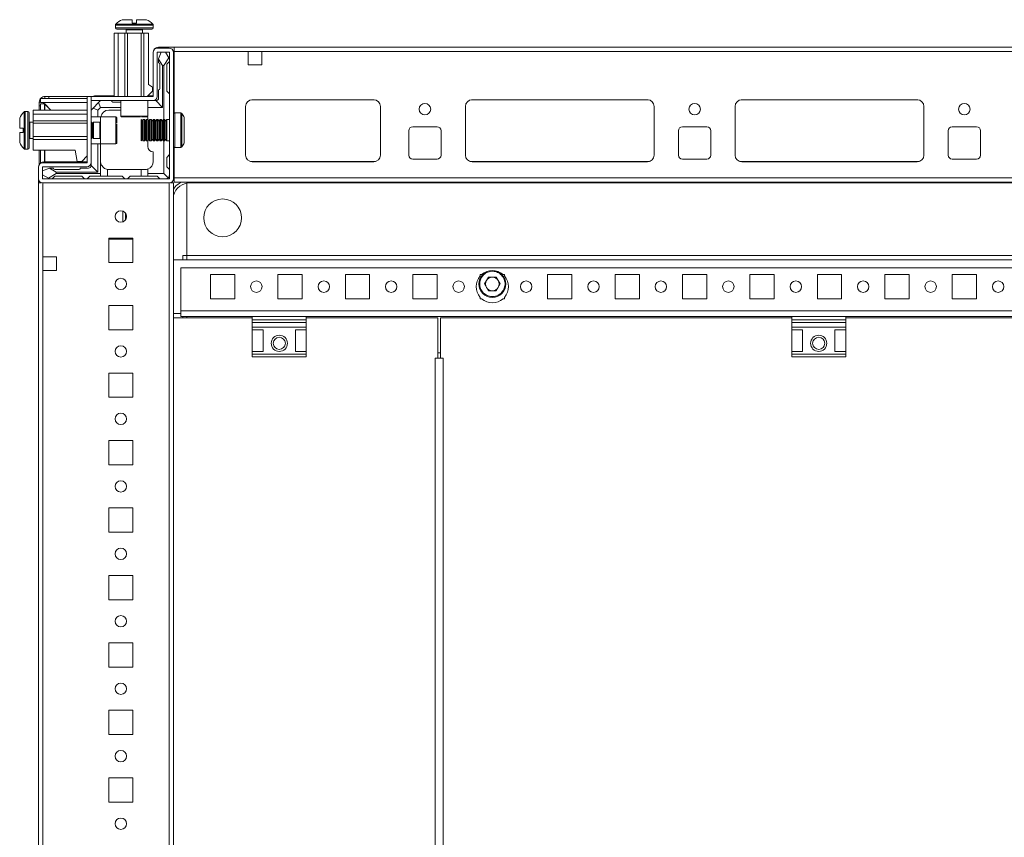
# Model space of a CAD drawing. Units: millimetres. Extents: x -129 to 11452, y 13 to 11639.
# Drawn here: x 387 to 752, y 1909 to 2212 of the extents above; entities that cross this region are included whole.
import ezdxf

# ---------------------------------------------------------------- set-up
doc = ezdxf.new("R2010")
doc.units = ezdxf.units.MM

msp = doc.modelspace()

# ---------------------------------------------------------------- linework, layer by layer
at = {"color": 7, "linetype": 'Continuous', "lineweight": 15}
for p, q in [((428.358, 2211.131), (428.358, 2212.431)), ((429.958, 2212.431), (429.958, 2211.131)), ((422.158, 2210.46), (422.158, 2209.431)), ((426.158, 2208.681), (426.158, 2207.431)), ((428.358, 2211.131), (428.448, 2211.131)), ((429.868, 2211.131), (429.958, 2211.131)), ((432.158, 2207.431), (432.158, 2208.681)), ((436.158, 2209.431), (436.158, 2210.46)), ((421.658, 2183.931), (421.658, 2207.431)), ((421.658, 2207.431), (423.158, 2207.431)), ((423.158, 2207.431), (423.158, 2183.931)), ((423.158, 2207.431), (425.658, 2207.431)), ((425.658, 2207.431), (425.658, 2183.931)), ((425.658, 2207.431), (426.658, 2207.431)), ((426.658, 2207.431), (426.658, 2183.931)), ((426.658, 2207.431), (431.658, 2207.431)), ((431.658, 2207.431), (431.658, 2183.931)), ((431.658, 2207.431), (432.658, 2207.431)), ((432.658, 2207.431), (432.658, 2183.931)), ((434.458, 2207.431), (432.658, 2207.431)), ((434.458, 2207.431), (434.458, 2188.431)), ((442.058, 2201.931), (437.758, 2201.931)), ((443.908, 2202.259), (438.158, 2202.259)), ((1129.908, 2202.259), (443.908, 2202.259)), ((443.908, 2177.842), (443.908, 2202.259)), ((436.158, 2200.331), (436.158, 2184.031)), ((437.658, 2200.331), (437.658, 2184.031)), ((442.058, 2200.431), (437.758, 2200.431)), ((439.158, 2200.431), (438.158, 2197.931)), ((438.158, 2197.931), (438.158, 2197.856)), ((438.158, 2197.856), (439.658, 2195.431)), ((438.158, 2197.856), (438.158, 2196.431)), ((440.158, 2195.431), (441.935, 2198.303)), ((441.935, 2198.303), (440.658, 2200.431)), ((442.158, 2197.931), (441.935, 2198.303)), ((442.158, 2153.531), (442.158, 2200.331)), ((443.658, 2153.531), (443.658, 2200.331)), ((443.908, 2200.659), (471.408, 2200.659)), ((443.908, 2200.659), (443.908, 2177.842)), ((471.408, 2200.659), (471.408, 2195.659)), ((476.408, 2200.659), (471.408, 2200.659)), ((476.408, 2195.659), (476.408, 2200.659)), ((476.408, 2200.659), (1097.408, 2200.659)), ((438.658, 2186.931), (438.658, 2195.931)), ((439.658, 2195.431), (439.658, 2179.931)), ((439.658, 2195.431), (440.158, 2195.431)), ((440.158, 2175.509), (440.158, 2195.431)), ((442.158, 2196.931), (441.158, 2195.931)), ((441.158, 2195.931), (441.158, 2185.931)), ((471.408, 2195.659), (476.408, 2195.659)), ((435.958, 2187.431), (434.458, 2188.431)), ((435.958, 2187.431), (435.958, 2185.931)), ((394.408, 2183.259), (394.408, 2181.759)), ((411.658, 2183.259), (394.408, 2183.259)), ((396.008, 2183.259), (396.008, 2184.009)), ((396.008, 2184.009), (397.426, 2184.009)), ((397.426, 2184.009), (413.859, 2184.009)), ((397.426, 2184.009), (397.426, 2183.259)), ((411.658, 2159.531), (411.658, 2183.931)), ((413.158, 2183.931), (411.658, 2183.931)), ((413.158, 2183.931), (413.158, 2159.531)), ((413.168, 2183.931), (413.168, 2182.431)), ((413.168, 2183.931), (436.058, 2183.931)), ((421.658, 2184.259), (415.158, 2184.259)), ((433.958, 2183.931), (435.958, 2185.931)), ((436.158, 2184.259), (434.285, 2184.259)), ((438.158, 2183.431), (438.158, 2186.431)), ((441.158, 2185.931), (442.158, 2184.931)), ((394.408, 2181.909), (393.908, 2181.909)), ((393.908, 2180.491), (393.908, 2178.931)), ((394.408, 2180.491), (393.908, 2180.491)), ((411.658, 2181.759), (394.408, 2181.759)), ((394.408, 2178.931), (394.408, 2181.259)), ((394.408, 2181.259), (395.908, 2181.259)), ((394.842, 2181.755), (395.418, 2181.749)), ((395.418, 2181.749), (398.235, 2178.931)), ((395.908, 2181.259), (395.908, 2178.931)), ((398.235, 2178.931), (395.918, 2181.249)), ((413.158, 2178.931), (413.89, 2179.664)), ((436.058, 2182.431), (413.168, 2182.431)), ((415.926, 2181.699), (413.89, 2179.664)), ((413.89, 2179.664), (415.658, 2178.931)), ((416.658, 2179.931), (415.658, 2178.931)), ((415.926, 2181.699), (416.658, 2182.431)), ((416.658, 2179.931), (415.926, 2181.699)), ((424.158, 2179.931), (416.658, 2179.931)), ((421.158, 2181.931), (424.158, 2181.931)), ((424.158, 2182.431), (424.158, 2176.731)), ((434.158, 2176.731), (434.158, 2182.431)), ((439.658, 2179.931), (434.158, 2179.931)), ((436.058, 2182.431), (437.158, 2182.431)), ((437.158, 2182.431), (439.658, 2179.931)), ((470.408, 2180.259), (470.408, 2162.259)), ((472.684, 2182.749), (518.131, 2182.749)), ((517.908, 2182.759), (472.908, 2182.759)), ((520.408, 2162.259), (520.408, 2180.259)), ((551.908, 2162.259), (551.908, 2180.259)), ((554.184, 2182.749), (619.631, 2182.749)), ((554.408, 2182.759), (619.408, 2182.759)), ((621.908, 2180.259), (621.908, 2162.259)), ((651.908, 2162.259), (651.908, 2180.259)), ((654.184, 2182.749), (719.631, 2182.749)), ((654.408, 2182.759), (719.408, 2182.759)), ((721.908, 2180.259), (721.908, 2162.259)), ((389.658, 2178.431), (388.63, 2178.431)), ((411.658, 2178.931), (391.658, 2178.931)), ((391.658, 2177.431), (391.658, 2178.931)), ((411.658, 2177.431), (391.658, 2177.431)), ((391.658, 2174.931), (391.658, 2177.431)), ((416.658, 2176.431), (413.158, 2176.431)), ((415.658, 2178.931), (415.658, 2176.431)), ((422.358, 2176.431), (416.658, 2176.431)), ((416.658, 2176.431), (416.658, 2166.431)), ((419.658, 2178.931), (424.158, 2178.931)), ((434.158, 2175.509), (434.158, 2175.931)), ((446.397, 2177.909), (444.158, 2177.909)), ((386.658, 2172.231), (387.958, 2172.231)), ((387.958, 2172.141), (387.958, 2172.231)), ((391.658, 2174.431), (390.408, 2174.431)), ((411.658, 2174.931), (391.658, 2174.931)), ((391.658, 2174.131), (391.658, 2174.931)), ((411.658, 2174.131), (391.658, 2174.131)), ((391.658, 2169.131), (391.658, 2174.131)), ((413.27, 2174.431), (413.158, 2174.431)), ((413.658, 2173.877), (413.27, 2174.431)), ((413.27, 2174.431), (413.27, 2168.431)), ((414.046, 2174.431), (413.658, 2173.877)), ((413.658, 2173.877), (413.658, 2169.314)), ((416.408, 2174.431), (414.046, 2174.431)), ((414.046, 2174.431), (414.046, 2168.431)), ((432.062, 2174.809), (431.658, 2175.509)), ((431.658, 2171.509), (431.658, 2175.509)), ((432.466, 2175.509), (432.062, 2174.809)), ((432.062, 2171.509), (432.062, 2174.809)), ((432.908, 2175.509), (432.466, 2175.509)), ((432.466, 2167.509), (432.466, 2175.509)), ((433.312, 2174.809), (432.908, 2175.509)), ((432.908, 2171.509), (432.908, 2175.509)), ((433.716, 2175.509), (433.312, 2174.809)), ((433.312, 2171.509), (433.312, 2174.809)), ((434.158, 2175.509), (433.716, 2175.509)), ((433.716, 2167.509), (433.716, 2175.509)), ((434.562, 2174.809), (434.158, 2175.509)), ((434.158, 2171.509), (434.158, 2175.509)), ((434.966, 2175.509), (434.562, 2174.809)), ((434.562, 2171.509), (434.562, 2174.809)), ((435.408, 2175.509), (434.966, 2175.509)), ((434.966, 2167.509), (434.966, 2175.509)), ((435.812, 2174.809), (435.408, 2175.509)), ((435.408, 2171.509), (435.408, 2175.509)), ((436.216, 2175.509), (435.812, 2174.809)), ((435.812, 2171.509), (435.812, 2174.809)), ((436.658, 2175.509), (436.216, 2175.509)), ((436.216, 2167.509), (436.216, 2175.509)), ((437.062, 2174.809), (436.658, 2175.509)), ((436.658, 2171.509), (436.658, 2175.509)), ((437.466, 2175.509), (437.062, 2174.809)), ((437.062, 2171.509), (437.062, 2174.809)), ((437.908, 2175.509), (437.466, 2175.509)), ((437.466, 2167.509), (437.466, 2175.509)), ((438.312, 2174.809), (437.908, 2175.509)), ((437.908, 2171.509), (437.908, 2175.509)), ((438.716, 2175.509), (438.312, 2174.809)), ((438.312, 2171.509), (438.312, 2174.809)), ((439.158, 2175.509), (438.716, 2175.509)), ((438.716, 2167.509), (438.716, 2175.509)), ((439.562, 2174.809), (439.158, 2175.509)), ((439.158, 2171.509), (439.158, 2175.509)), ((439.966, 2175.509), (439.562, 2174.809)), ((439.562, 2171.509), (439.562, 2174.809)), ((440.408, 2175.509), (439.966, 2175.509)), ((439.966, 2167.509), (439.966, 2175.509)), ((440.812, 2174.809), (440.408, 2175.509)), ((440.408, 2171.509), (440.408, 2175.509)), ((441.216, 2175.509), (440.812, 2174.809)), ((440.812, 2171.509), (440.812, 2174.809)), ((442.158, 2175.509), (441.216, 2175.509)), ((441.216, 2167.509), (441.216, 2175.509)), ((532.408, 2172.759), (541.408, 2172.759)), ((632.408, 2172.759), (641.408, 2172.759)), ((732.408, 2172.759), (741.408, 2172.759)), ((387.958, 2170.631), (386.658, 2170.631)), ((387.958, 2170.631), (387.958, 2170.721)), ((411.658, 2169.131), (391.658, 2169.131)), ((391.658, 2168.031), (391.658, 2169.131)), ((413.27, 2168.431), (413.658, 2168.986)), ((413.658, 2169.314), (413.658, 2168.986)), ((413.658, 2168.986), (414.046, 2168.431)), ((431.658, 2167.509), (431.658, 2171.509)), ((432.062, 2168.209), (432.062, 2171.509)), ((432.908, 2167.509), (432.908, 2171.509)), ((433.312, 2168.209), (433.312, 2171.509)), ((434.158, 2167.509), (434.158, 2171.509)), ((434.562, 2168.209), (434.562, 2171.509)), ((435.408, 2167.509), (435.408, 2171.509)), ((435.812, 2168.209), (435.812, 2171.509)), ((436.658, 2167.509), (436.658, 2171.509)), ((437.062, 2168.209), (437.062, 2171.509)), ((437.908, 2167.509), (437.908, 2171.509)), ((438.312, 2168.209), (438.312, 2171.509)), ((439.158, 2167.509), (439.158, 2171.509)), ((439.562, 2168.209), (439.562, 2171.509)), ((440.408, 2167.509), (440.408, 2171.509)), ((440.812, 2168.209), (440.812, 2171.509)), ((530.908, 2162.259), (530.908, 2171.259)), ((542.908, 2171.259), (542.908, 2162.259)), ((630.908, 2162.259), (630.908, 2171.259)), ((642.908, 2171.259), (642.908, 2162.259)), ((730.908, 2162.259), (730.908, 2171.259)), ((742.908, 2171.259), (742.908, 2162.259)), ((390.408, 2168.431), (391.658, 2168.431)), ((391.658, 2164.031), (391.658, 2168.031)), ((391.658, 2168.031), (411.658, 2168.031)), ((413.158, 2168.431), (413.27, 2168.431)), ((413.158, 2166.431), (416.658, 2166.431)), ((414.046, 2168.431), (416.408, 2168.431)), ((415.658, 2166.431), (415.658, 2155.931)), ((416.658, 2166.431), (422.358, 2166.431)), ((416.658, 2166.431), (416.658, 2155.431)), ((431.658, 2167.509), (432.062, 2168.209)), ((432.062, 2168.209), (432.466, 2167.509)), ((432.466, 2167.509), (432.908, 2167.509)), ((432.908, 2167.509), (433.312, 2168.209)), ((433.312, 2168.209), (433.716, 2167.509)), ((433.716, 2167.509), (434.158, 2167.509)), ((434.158, 2167.509), (434.562, 2168.209)), ((434.158, 2167.509), (434.158, 2165.431)), ((434.562, 2168.209), (434.966, 2167.509)), ((434.966, 2167.509), (435.408, 2167.509)), ((435.408, 2167.509), (435.812, 2168.209)), ((435.812, 2168.209), (436.216, 2167.509)), ((436.216, 2167.509), (436.658, 2167.509)), ((436.658, 2167.509), (437.062, 2168.209)), ((437.062, 2168.209), (437.466, 2167.509)), ((437.466, 2167.509), (437.908, 2167.509)), ((437.908, 2167.509), (438.312, 2168.209)), ((438.312, 2168.209), (438.716, 2167.509)), ((438.716, 2167.509), (439.158, 2167.509)), ((439.158, 2167.509), (439.562, 2168.209)), ((439.562, 2168.209), (439.966, 2167.509)), ((439.966, 2167.509), (440.408, 2167.509)), ((440.158, 2155.431), (440.158, 2167.509)), ((440.408, 2167.509), (440.812, 2168.209)), ((440.812, 2168.209), (441.216, 2167.509)), ((441.216, 2167.509), (442.158, 2167.509)), ((443.908, 2154.509), (443.908, 2165.176)), ((443.908, 2165.176), (443.908, 2153.859)), ((444.158, 2165.109), (446.397, 2165.109)), ((388.63, 2164.431), (389.658, 2164.431)), ((407.258, 2164.031), (391.658, 2164.031)), ((393.908, 2164.031), (393.908, 2158.727)), ((394.408, 2159.32), (394.408, 2164.031)), ((395.908, 2164.031), (395.908, 2159.759)), ((407.958, 2159.931), (407.258, 2164.031)), ((411.658, 2161.931), (409.658, 2159.931)), ((436.158, 2159.931), (436.158, 2163.431)), ((442.158, 2162.431), (441.158, 2161.431)), ((441.158, 2161.431), (441.158, 2157.931)), ((393.658, 2157.831), (393.658, 2153.531)), ((395.158, 2157.831), (395.158, 2153.531)), ((411.558, 2159.431), (395.258, 2159.431)), ((411.558, 2157.931), (395.258, 2157.931)), ((411.658, 2159.759), (395.658, 2159.759)), ((409.658, 2159.931), (407.958, 2159.931)), ((413.158, 2159.531), (413.158, 2158.431)), ((413.158, 2158.431), (415.658, 2155.931)), ((441.158, 2157.931), (442.158, 2156.931)), ((472.908, 2159.759), (517.908, 2159.759)), ((541.408, 2160.759), (532.408, 2160.759)), ((619.408, 2159.759), (554.408, 2159.759)), ((641.408, 2160.759), (632.408, 2160.759)), ((719.408, 2159.759), (654.408, 2159.759)), ((741.408, 2160.759), (732.408, 2160.759)), ((397.658, 2157.431), (395.158, 2156.431)), ((395.158, 2154.931), (397.286, 2153.655)), ((397.286, 2153.655), (400.158, 2155.431)), ((397.734, 2157.431), (397.658, 2157.431)), ((400.158, 2155.931), (397.734, 2157.431)), ((399.158, 2157.431), (397.734, 2157.431)), ((399.658, 2154.431), (398.658, 2153.431)), ((399.658, 2156.931), (408.658, 2156.931)), ((409.658, 2154.431), (399.658, 2154.431)), ((400.158, 2155.431), (400.158, 2155.931)), ((415.658, 2155.931), (400.158, 2155.931)), ((400.158, 2155.431), (416.658, 2155.431)), ((409.158, 2157.431), (412.158, 2157.431)), ((410.658, 2153.431), (409.658, 2154.431)), ((412.658, 2154.431), (411.658, 2153.431)), ((412.658, 2154.431), (416.658, 2154.431)), ((416.658, 2155.431), (416.658, 2154.431)), ((419.158, 2154.431), (416.658, 2154.431)), ((419.158, 2156.973), (419.158, 2154.431)), ((419.158, 2154.431), (424.658, 2154.431)), ((419.658, 2156.931), (431.658, 2156.931)), ((424.658, 2154.431), (425.658, 2153.431)), ((426.658, 2153.431), (427.658, 2154.431)), ((427.658, 2154.431), (431.658, 2154.431)), ((431.658, 2154.431), (431.658, 2156.931)), ((431.658, 2156.931), (433.158, 2156.931)), ((434.158, 2154.431), (431.658, 2154.431)), ((434.158, 2157.103), (434.158, 2155.431)), ((434.158, 2154.431), (434.158, 2155.431)), ((434.158, 2155.431), (440.158, 2155.431)), ((437.658, 2154.431), (434.158, 2154.431)), ((438.658, 2153.431), (437.658, 2154.431)), ((441.718, 2153.871), (440.158, 2155.431)), ((443.658, 2154.259), (443.908, 2154.509)), ((393.658, 2153.531), (393.658, 2152.009)), ((393.658, 2152.009), (393.658, 1652.009)), ((393.658, 2152.009), (394.765, 2152.009)), ((395.258, 2153.431), (442.058, 2153.431)), ((395.258, 2124.509), (395.258, 2152.009)), ((395.258, 2151.931), (442.058, 2151.931)), ((397.286, 2153.655), (397.658, 2153.431)), ((442.058, 2152.009), (442.058, 1652.009)), ((443.658, 2152.009), (442.55, 2152.009)), ((443.658, 1652.009), (443.658, 2152.009)), ((1129.908, 2153.859), (443.908, 2153.859)), ((443.908, 2153.859), (443.908, 2152.259)), ((443.908, 2152.259), (1129.908, 2152.259)), ((448.658, 2125.009), (448.658, 2151.888)), ((448.658, 2151.888), (448.658, 2125.019)), ((1123.908, 2152.009), (449.908, 2152.009)), ((424.92, 2141.466), (424.92, 2137.553)), ((425.92, 2140.651), (425.92, 2138.368)), ((419.658, 2131.509), (419.658, 2122.509)), ((428.658, 2131.509), (419.658, 2131.509)), ((424.92, 2131.06), (419.658, 2131.06)), ((419.92, 2131.059), (419.658, 2131.059)), ((428.658, 2131.059), (419.92, 2131.059)), ((424.92, 2131.509), (424.92, 2131.06)), ((425.92, 2131.06), (424.92, 2131.06)), ((425.92, 2131.509), (425.92, 2131.06)), ((426.92, 2131.06), (425.92, 2131.06)), ((426.92, 2131.06), (426.92, 2131.509)), ((427.92, 2131.06), (426.92, 2131.06)), ((427.92, 2131.06), (427.92, 2131.509)), ((428.658, 2131.06), (427.92, 2131.06)), ((428.658, 2122.509), (428.658, 2131.509)), ((447.158, 2125.009), (447.148, 2125.009)), ((448.658, 2125.009), (447.158, 2125.009)), ((447.158, 2123.509), (447.158, 2125.009)), ((448.658, 2125.019), (1125.158, 2125.019)), ((448.658, 2125.009), (448.658, 2125.019)), ((448.658, 2123.509), (448.658, 2125.009)), ((448.658, 2125.009), (1125.158, 2125.009)), ((400.258, 2124.509), (395.258, 2124.509)), ((395.258, 2119.509), (395.258, 2124.509)), ((400.258, 2119.509), (400.258, 2124.509)), ((419.658, 2122.509), (428.658, 2122.509)), ((1130.158, 2123.509), (443.658, 2123.509)), ((395.258, 1684.509), (395.258, 2119.509)), ((395.258, 2119.509), (400.258, 2119.509)), ((446.408, 2120.509), (446.408, 2104.519)), ((1127.408, 2120.509), (446.408, 2120.509)), ((457.408, 2118.009), (466.408, 2118.009)), ((457.408, 2109.009), (457.408, 2118.009)), ((466.408, 2118.009), (466.408, 2109.009)), ((482.408, 2118.009), (491.408, 2118.009)), ((482.408, 2109.009), (482.408, 2118.009)), ((491.408, 2118.009), (491.408, 2109.009)), ((507.408, 2118.009), (516.408, 2118.009)), ((507.408, 2109.009), (507.408, 2118.009)), ((516.408, 2118.009), (516.408, 2109.009)), ((532.408, 2118.009), (541.408, 2118.009)), ((532.408, 2109.009), (532.408, 2118.009)), ((541.408, 2118.009), (541.408, 2109.009)), ((557.408, 2118.009), (557.939, 2118.009)), ((557.408, 2117.478), (557.408, 2118.009)), ((565.876, 2118.009), (566.408, 2118.009)), ((566.408, 2118.009), (566.408, 2117.478)), ((582.408, 2118.009), (591.408, 2118.009)), ((582.408, 2109.009), (582.408, 2118.009)), ((591.408, 2118.009), (591.408, 2109.009)), ((607.408, 2118.009), (616.408, 2118.009)), ((607.408, 2109.009), (607.408, 2118.009)), ((616.408, 2118.009), (616.408, 2109.009)), ((632.408, 2118.009), (641.408, 2118.009)), ((632.408, 2109.009), (632.408, 2118.009)), ((641.408, 2118.009), (641.408, 2109.009)), ((657.408, 2118.009), (666.408, 2118.009)), ((657.408, 2109.009), (657.408, 2118.009)), ((666.408, 2118.009), (666.408, 2109.009)), ((682.408, 2118.009), (691.408, 2118.009)), ((682.408, 2109.009), (682.408, 2118.009)), ((691.408, 2118.009), (691.408, 2109.009)), ((707.408, 2118.009), (716.408, 2118.009)), ((707.408, 2109.009), (707.408, 2118.009)), ((716.408, 2118.009), (716.408, 2109.009)), ((732.408, 2118.009), (741.408, 2118.009)), ((732.408, 2109.009), (732.408, 2118.009)), ((741.408, 2118.009), (741.408, 2109.009)), ((558.973, 2114.509), (560.44, 2117.051)), ((560.44, 2111.967), (558.973, 2114.509)), ((560.44, 2117.051), (563.375, 2117.051)), ((563.375, 2117.051), (564.843, 2114.509)), ((564.843, 2114.509), (563.375, 2111.967)), ((563.375, 2111.967), (560.44, 2111.967)), ((419.658, 2106.509), (419.658, 2097.509)), ((428.658, 2106.509), (419.658, 2106.509)), ((428.658, 2097.509), (428.658, 2106.509)), ((466.408, 2109.009), (457.408, 2109.009)), ((491.408, 2109.009), (482.408, 2109.009)), ((516.408, 2109.009), (507.408, 2109.009)), ((541.408, 2109.009), (532.408, 2109.009)), ((557.408, 2109.009), (557.408, 2109.541)), ((557.939, 2109.009), (557.408, 2109.009)), ((566.408, 2109.009), (565.876, 2109.009)), ((566.408, 2109.541), (566.408, 2109.009)), ((591.408, 2109.009), (582.408, 2109.009)), ((616.408, 2109.009), (607.408, 2109.009)), ((641.408, 2109.009), (632.408, 2109.009)), ((666.408, 2109.009), (657.408, 2109.009)), ((691.408, 2109.009), (682.408, 2109.009)), ((716.408, 2109.009), (707.408, 2109.009)), ((741.408, 2109.009), (732.408, 2109.009)), ((446.398, 2103.509), (443.658, 2103.509)), ((446.408, 2104.519), (446.398, 2104.519)), ((446.398, 2103.509), (446.398, 2104.519)), ((1127.408, 2104.519), (446.408, 2104.519)), ((446.408, 2104.519), (446.408, 2102.509)), ((443.67, 2102.009), (443.67, 1702.009)), ((472.908, 2102.009), (443.67, 2102.009)), ((446.408, 2102.509), (472.908, 2102.509)), ((447.158, 2102.009), (447.158, 2102.509)), ((448.658, 2102.009), (448.658, 2102.509)), ((492.908, 2102.509), (472.908, 2102.509)), ((472.908, 2102.509), (472.908, 2101.23)), ((492.908, 2101.23), (472.908, 2101.23)), ((472.908, 2101.23), (472.908, 2100.281)), ((472.908, 2100.281), (492.908, 2100.281)), ((472.908, 2100.281), (472.908, 2098.509)), ((492.908, 2102.509), (492.908, 2101.23)), ((492.908, 2102.509), (672.908, 2102.509)), ((541.67, 2102.009), (492.908, 2102.009)), ((492.908, 2100.281), (492.908, 2101.23)), ((492.908, 2100.281), (492.908, 2098.509)), ((541.67, 2087.009), (541.67, 2102.009)), ((542.662, 2102.009), (542.662, 2087.009)), ((672.908, 2102.009), (542.662, 2102.009)), ((692.908, 2102.509), (672.908, 2102.509)), ((672.908, 2102.509), (672.908, 2101.23)), ((692.908, 2101.23), (672.908, 2101.23)), ((672.908, 2101.23), (672.908, 2100.281)), ((672.908, 2100.281), (692.908, 2100.281)), ((672.908, 2100.281), (672.908, 2098.509)), ((692.908, 2102.509), (692.908, 2101.23)), ((692.908, 2102.509), (972.908, 2102.509)), ((840.658, 2102.009), (692.908, 2102.009)), ((692.908, 2100.281), (692.908, 2101.23)), ((692.908, 2100.281), (692.908, 2098.509)), ((419.658, 2097.509), (428.658, 2097.509)), ((492.908, 2098.509), (472.908, 2098.509)), ((472.908, 2097.509), (472.908, 2098.509)), ((472.908, 2097.509), (476.908, 2097.509)), ((472.908, 2097.509), (472.908, 2089.509)), ((476.908, 2089.509), (476.908, 2097.509)), ((488.908, 2097.509), (492.908, 2097.509)), ((488.908, 2089.509), (488.908, 2097.509)), ((492.908, 2098.509), (492.908, 2097.509)), ((492.908, 2097.509), (492.908, 2089.509)), ((692.908, 2098.509), (672.908, 2098.509)), ((672.908, 2097.509), (672.908, 2098.509)), ((672.908, 2097.509), (676.908, 2097.509)), ((672.908, 2097.509), (672.908, 2089.509)), ((676.908, 2089.509), (676.908, 2097.509)), ((688.908, 2097.509), (692.908, 2097.509)), ((688.908, 2089.509), (688.908, 2097.509)), ((692.908, 2098.509), (692.908, 2097.509)), ((692.908, 2097.509), (692.908, 2089.509)), ((476.908, 2089.509), (472.908, 2089.509)), ((472.908, 2088.509), (472.908, 2089.509)), ((492.908, 2088.509), (472.908, 2088.509)), ((472.908, 2088.509), (472.908, 2087.509)), ((492.908, 2089.509), (488.908, 2089.509)), ((492.908, 2089.509), (492.908, 2088.509)), ((492.908, 2087.509), (492.908, 2088.509)), ((542.662, 2089.009), (541.67, 2089.009)), ((676.908, 2089.509), (672.908, 2089.509)), ((672.908, 2088.509), (672.908, 2089.509)), ((692.908, 2088.509), (672.908, 2088.509)), ((672.908, 2088.509), (672.908, 2087.509)), ((692.908, 2089.509), (688.908, 2089.509)), ((692.908, 2089.509), (692.908, 2088.509)), ((692.908, 2087.509), (692.908, 2088.509)), ((472.908, 2087.509), (492.908, 2087.509)), ((541.67, 2087.009), (540.66, 2087.009)), ((540.66, 2087.009), (540.66, 1717.009)), ((542.17, 2087.009), (541.67, 2087.009)), ((542.664, 2087.009), (542.17, 2087.009)), ((543.672, 2087.009), (542.662, 2087.009)), ((543.672, 1717.009), (543.672, 2087.009)), ((672.908, 2087.509), (692.908, 2087.509)), ((419.658, 2081.509), (419.658, 2072.509)), ((428.658, 2081.509), (419.658, 2081.509)), ((428.658, 2072.509), (428.658, 2081.509)), ((419.658, 2072.509), (428.658, 2072.509)), ((419.658, 2056.509), (419.658, 2047.509)), ((428.658, 2056.509), (419.658, 2056.509)), ((428.658, 2047.509), (428.658, 2056.509)), ((419.658, 2047.509), (428.658, 2047.509)), ((419.658, 2031.509), (419.658, 2022.509)), ((428.658, 2031.509), (419.658, 2031.509)), ((428.658, 2022.509), (428.658, 2031.509)), ((419.658, 2022.509), (428.658, 2022.509)), ((419.658, 2006.509), (419.658, 1997.509)), ((428.658, 2006.509), (419.658, 2006.509)), ((428.658, 1997.509), (428.658, 2006.509)), ((419.658, 1997.509), (428.658, 1997.509)), ((419.658, 1981.509), (419.658, 1972.509)), ((428.658, 1981.509), (419.658, 1981.509)), ((428.658, 1972.509), (428.658, 1981.509)), ((419.658, 1972.509), (428.658, 1972.509)), ((419.658, 1956.509), (419.658, 1947.509)), ((428.658, 1956.509), (419.658, 1956.509)), ((428.658, 1947.509), (428.658, 1956.509)), ((419.658, 1947.509), (428.658, 1947.509)), ((419.658, 1931.509), (419.658, 1922.509)), ((428.658, 1931.509), (419.658, 1931.509)), ((428.658, 1922.509), (428.658, 1931.509)), ((419.658, 1922.509), (428.658, 1922.509))]:
    msp.add_line(p, q, dxfattribs=at)
at = {"color": 8, "linetype": 'Continuous', "lineweight": 15}
for p, q in [((429.158, 2210.46), (422.158, 2210.46)), ((429.158, 2209.431), (422.158, 2209.431)), ((429.158, 2210.824), (422.316, 2210.824)), ((429.158, 2208.681), (426.158, 2208.681)), ((436, 2210.824), (429.158, 2210.824)), ((436.158, 2210.46), (429.158, 2210.46)), ((436.158, 2209.431), (429.158, 2209.431)), ((432.158, 2208.681), (429.158, 2208.681)), ((395.418, 2181.749), (411.658, 2181.749)), ((395.918, 2181.249), (395.918, 2178.931)), ((388.265, 2178.274), (388.265, 2171.431)), ((388.63, 2178.431), (388.63, 2171.431)), ((389.658, 2178.431), (389.658, 2171.431)), ((422.358, 2166.431), (422.358, 2176.431)), ((424.158, 2176.731), (434.158, 2176.731)), ((444.158, 2171.509), (444.158, 2177.909)), ((446.397, 2171.509), (446.397, 2177.909)), ((446.811, 2171.509), (446.811, 2177.69)), ((390.408, 2174.431), (390.408, 2171.431)), ((416.408, 2172.931), (416.408, 2174.431)), ((416.408, 2168.431), (416.408, 2172.931)), ((388.265, 2171.431), (388.265, 2164.589)), ((388.63, 2171.431), (388.63, 2164.431)), ((389.658, 2171.431), (389.658, 2164.431)), ((390.408, 2171.431), (390.408, 2168.431)), ((444.158, 2165.109), (444.158, 2171.509)), ((446.397, 2165.109), (446.397, 2171.509)), ((446.811, 2165.328), (446.811, 2171.509)), ((395.918, 2164.031), (395.918, 2159.759)), ((518.608, 2159.859), (472.208, 2159.859)), ((620.108, 2159.859), (553.708, 2159.859)), ((720.108, 2159.859), (653.708, 2159.859)), ((449.908, 2152.259), (449.908, 2152.009)), ((419.92, 2131.06), (419.92, 2131.059)), ((447.148, 2125.009), (447.148, 2123.509)), ((447.148, 2102.509), (447.148, 2102.009))]:
    msp.add_line(p, q, dxfattribs=at)
at = {"color": 7, "linetype": 'Continuous', "lineweight": 15, "flags": 128}
msp.add_lwpolyline([(434.094, 2176.547), (434.1, 2176.517), (434.158, 2175.931)], dxfattribs=at)
at = {"color": 7, "linetype": 'Continuous', "lineweight": 15}
for centre, radius in [((536.908, 2179.259), 2.125), ((636.908, 2179.259), 2.125), ((736.908, 2179.259), 2.125), ((461.908, 2139.009), 7), ((424.158, 2139.509), 2.1), ((561.908, 2114.509), 5), ((424.158, 2114.509), 2.1), ((474.408, 2113.509), 2.125), ((499.408, 2113.509), 2.125), ((524.408, 2113.509), 2.125), ((549.408, 2113.509), 2.125), ((574.408, 2113.509), 2.125), ((599.408, 2113.509), 2.125), ((624.408, 2113.509), 2.125), ((649.408, 2113.509), 2.125), ((674.408, 2113.509), 2.125), ((699.408, 2113.509), 2.125), ((724.408, 2113.509), 2.125), ((749.408, 2113.509), 2.125), ((482.908, 2092.509), 3), ((682.908, 2092.509), 3), ((482.908, 2092.509), 2.25), ((682.908, 2092.509), 2.25), ((424.158, 2089.509), 2.1), ((424.158, 2064.509), 2.1), ((424.158, 2039.509), 2.1), ((424.158, 2014.509), 2.1), ((424.158, 1989.509), 2.1), ((424.158, 1964.509), 2.1), ((424.158, 1939.509), 2.1), ((424.158, 1914.509), 2.1)]:
    msp.add_circle(centre, radius, dxfattribs=at)
for centre, radius, start, end in [((429.158, 2203.531), 10, 117.12097, 133.17355), ((429.158, 2203.531), 10, 46.82645, 62.88765), ((422.658, 2210.46), 0.5, 133.17355, 180), ((422.658, 2209.431), 0.5, 180, 270), ((425.908, 2208.681), 0.25, 0, 90), ((432.408, 2208.681), 0.25, 90, 180), ((435.658, 2209.431), 0.5, 270, 0), ((435.658, 2210.46), 0.5, 0, 46.82645), ((437.758, 2200.331), 1.6, 90, 180), ((438.158, 2200.259), 2, 90, 160.58734), ((442.058, 2200.331), 1.6, 0, 90), ((437.758, 2200.331), 0.1, 90, 180), ((442.058, 2200.331), 0.1, 0, 90), ((438.158, 2195.931), 0.5, 0, 90), ((438.158, 2186.931), 0.5, 270, 0), ((415.158, 2180.759), 3.5, 90, 114.98917), ((436.058, 2184.031), 1.6, 270, 0), ((436.058, 2184.031), 0.1, 270, 0), ((437.158, 2183.431), 1, 270, 0), ((421.158, 2182.431), 0.5, 180, 270), ((472.908, 2180.259), 2.5, 90, 180), ((517.908, 2180.259), 2.5, 0, 90), ((554.408, 2180.259), 2.5, 90, 180), ((619.408, 2180.259), 2.5, 0, 90), ((654.408, 2180.259), 2.5, 90, 180), ((719.408, 2180.259), 2.5, 0, 90), ((395.558, 2171.431), 10, 136.82645, 152.88765), ((388.63, 2177.931), 0.5, 90, 136.82645), ((389.658, 2177.931), 0.5, 0, 90), ((419.658, 2175.931), 3, 90, 170.40593), ((422.358, 2176.131), 0.3, 0, 90), ((424.458, 2176.731), 0.3, 180, 270), ((433.858, 2176.731), 0.3, 270, 0), ((444.158, 2177.409), 0.5, 90, 180), ((446.397, 2177.409), 0.5, 34.18763, 90), ((437.711, 2171.509), 11, 25.28522, 34.18763), ((390.408, 2174.681), 0.25, 180, 270), ((416.408, 2174.681), 0.25, 270, 0), ((532.408, 2171.259), 1.5, 90, 180), ((541.408, 2171.259), 1.5, 0, 90), ((632.408, 2171.259), 1.5, 90, 180), ((641.408, 2171.259), 1.5, 0, 90), ((732.408, 2171.259), 1.5, 90, 180), ((741.408, 2171.259), 1.5, 0, 90), ((395.558, 2171.431), 10, 207.12097, 223.17355), ((389.658, 2164.931), 0.5, 270, 0), ((390.408, 2168.181), 0.25, 90, 180), ((416.408, 2168.181), 0.25, 0, 90), ((422.358, 2166.731), 0.3, 270, 0), ((436.158, 2165.431), 2, 180, 270), ((444.158, 2165.609), 0.5, 180, 270), ((446.397, 2165.609), 0.5, 270, 325.81237), ((437.711, 2171.509), 11, 325.81237, 334.70377), ((388.63, 2164.931), 0.5, 223.17355, 270), ((472.908, 2162.259), 2.5, 180, 270), ((517.908, 2162.259), 2.5, 270, 0), ((532.408, 2162.259), 1.5, 180, 270), ((541.408, 2162.259), 1.5, 270, 0), ((554.408, 2162.259), 2.5, 180, 270), ((619.408, 2162.259), 2.5, 270, 0), ((632.408, 2162.259), 1.5, 180, 270), ((641.408, 2162.259), 1.5, 270, 0), ((654.408, 2162.259), 2.5, 180, 270), ((719.408, 2162.259), 2.5, 270, 0), ((732.408, 2162.259), 1.5, 180, 270), ((741.408, 2162.259), 1.5, 270, 0), ((395.258, 2157.831), 1.6, 90, 180), ((395.658, 2157.759), 2, 90, 160.5873), ((395.258, 2157.831), 0.1, 90, 180), ((411.558, 2159.531), 0.1, 270, 0), ((411.558, 2159.531), 1.6, 270, 0), ((412.158, 2158.431), 1, 270, 0), ((433.158, 2159.931), 3, 289.47122, 0), ((399.658, 2157.431), 0.5, 180, 270), ((408.658, 2157.431), 0.5, 270, 0), ((419.658, 2159.931), 3, 260.40593, 270), ((440.658, 2154.931), 1.5, 315, 0), ((395.258, 2153.531), 1.6, 180, 270), ((395.258, 2153.531), 0.1, 180, 270), ((440.658, 2154.931), 1.5, 270, 315), ((442.058, 2153.531), 1.6, 270, 0), ((442.058, 2153.531), 0.1, 270, 0), ((449.908, 2145.509), 6.5, 90, 164.05763), ((561.908, 2113.509), 6, 138.59038, 221.40962), ((561.908, 2113.509), 6, 48.59038, 131.40962), ((561.908, 2113.509), 6, 318.59038, 41.40962), ((561.908, 2114.509), 2.542, 150, 210), ((561.908, 2114.509), 2.542, 90, 150), ((561.908, 2114.509), 2.542, 30, 90), ((561.908, 2114.509), 2.542, 330, 30), ((561.908, 2114.509), 2.542, 210, 270), ((561.908, 2114.509), 2.542, 270, 330), ((561.908, 2113.509), 6, 228.59038, 311.40962)]:
    msp.add_arc(centre, radius, start, end, dxfattribs=at)
at = {"color": 8, "linetype": 'Continuous', "lineweight": 15}
msp.add_arc((449.908, 2145.509), 7.5, 115.84193, 146.44269, dxfattribs=at)
at = {"color": 7, "linetype": 'Continuous', "lineweight": 15}
for points, knots in [([(428.358, 2212.431), (427.862, 2212.431), (426.87, 2212.431), (425.664, 2212.431), (424.848, 2212.431), (424.608, 2212.431), (424.599, 2212.431), (424.598, 2212.431)], [0, 0, 0, 0, 0.2419743, 0.4839487, 0.725923, 0.9678973, 1, 1, 1, 1]), ([(433.717, 2212.431), (433.717, 2212.431), (433.729, 2212.431), (433.538, 2212.431), (432.788, 2212.431), (431.621, 2212.431), (430.593, 2212.431), (430.025, 2212.431), (429.958, 2212.431)], [0, 0, 0, 0, 0.00009758, 0.24197806, 0.48385853, 0.725739, 0.96761947, 1, 1, 1, 1]), ([(422.658, 2208.931), (422.745, 2208.931), (422.878, 2208.931), (423.689, 2208.931), (424.528, 2208.931), (425.569, 2208.931), (427.082, 2208.931), (428.34, 2208.931), (429.158, 2208.931)], [0, 0, 0, 0, 0.2394568, 0.3683607, 0.5, 0.6316393, 0.7605432, 1, 1, 1, 1]), ([(428.358, 2211.131), (428.489, 2211.131), (428.753, 2211.131), (429.153, 2211.131), (429.556, 2211.131), (429.824, 2211.131), (429.958, 2211.131)], [0, 0, 0, 0, 0.2476245, 0.4961797, 0.7476026, 1, 1, 1, 1]), ([(429.158, 2208.931), (429.975, 2208.931), (431.233, 2208.931), (432.747, 2208.931), (433.788, 2208.931), (434.627, 2208.931), (435.437, 2208.931), (435.571, 2208.931), (435.658, 2208.931)], [0, 0, 0, 0, 0.2394568, 0.3683607, 0.5, 0.6316393, 0.7605432, 1, 1, 1, 1]), ([(397.426, 2184.009), (397.426, 2183.975), (397.426, 2183.905), (397.427, 2183.583), (397.427, 2183.305), (397.427, 2183.259)], [0, 0, 0, 0, 0.4549502, 0.9099005, 1, 1, 1, 1]), ([(394.408, 2180.49), (394.279, 2180.49), (393.977, 2180.49), (393.933, 2180.491), (393.908, 2180.491)], [0, 0, 0, 0, 0.427659, 1, 1, 1, 1]), ([(386.658, 2175.991), (386.658, 2175.991), (386.658, 2176.003), (386.658, 2175.811), (386.658, 2175.061), (386.658, 2173.895), (386.658, 2172.867), (386.658, 2172.299), (386.658, 2172.231)], [0, 0, 0, 0, 0.0000976, 0.2419781, 0.4838585, 0.725739, 0.9676195, 1, 1, 1, 1]), ([(390.158, 2171.431), (390.158, 2172.249), (390.158, 2173.507), (390.158, 2175.02), (390.158, 2176.062), (390.158, 2176.901), (390.158, 2177.711), (390.158, 2177.845), (390.158, 2177.931)], [0, 0, 0, 0, 0.2394568, 0.3683607, 0.5, 0.6316393, 0.7605432, 1, 1, 1, 1]), ([(422.658, 2174.131), (422.658, 2174.205), (422.658, 2174.779), (422.658, 2175.583), (422.658, 2176.119), (422.658, 2176.123), (422.658, 2176.124)], [0, 0, 0, 0, 0.0550818, 0.4273434, 0.799605, 1, 1, 1, 1]), ([(424.465, 2176.431), (424.467, 2176.431), (424.471, 2176.431), (424.995, 2176.431), (425.988, 2176.431), (427.028, 2176.431), (427.933, 2176.431), (428.888, 2176.431), (430.129, 2176.431), (430.964, 2176.431), (431.508, 2176.431)], [0, 0, 0, 0, 0.0942031, 0.2691985, 0.4441939, 0.538397, 0.6345993, 0.7308015, 0.8250046, 1, 1, 1, 1]), ([(431.858, 2176.431), (431.932, 2176.431), (432.506, 2176.431), (433.31, 2176.431), (433.846, 2176.431), (433.849, 2176.431), (433.851, 2176.431)], [0, 0, 0, 0, 0.0550818, 0.4273434, 0.799605, 1, 1, 1, 1]), ([(447.658, 2166.812), (447.658, 2166.863), (447.658, 2166.967), (447.658, 2167.777), (447.658, 2168.97), (447.658, 2170.459), (447.658, 2172.063), (447.658, 2173.607), (447.658, 2174.908), (447.658, 2175.851), (447.658, 2176.129), (447.658, 2176.234), (447.658, 2176.205), (447.658, 2176.205)], [0, 0, 0, 0, 0.107294, 0.214588, 0.3218819, 0.4291759, 0.5364699, 0.6437639, 0.7510579, 0.8583518, 0.9656458, 0.9992692, 1, 1, 1, 1]), ([(387.958, 2170.631), (387.958, 2170.763), (387.958, 2171.027), (387.958, 2171.427), (387.958, 2171.829), (387.958, 2172.097), (387.958, 2172.231)], [0, 0, 0, 0, 0.2476245, 0.4961797, 0.7476026, 1, 1, 1, 1]), ([(422.658, 2166.739), (422.658, 2166.74), (422.658, 2166.745), (422.658, 2167.269), (422.658, 2168.262), (422.658, 2169.302), (422.658, 2170.207), (422.658, 2171.161), (422.658, 2172.402), (422.658, 2173.238), (422.658, 2173.781)], [0, 0, 0, 0, 0.0942031, 0.2691985, 0.4441939, 0.538397, 0.6345993, 0.7308015, 0.8250046, 1, 1, 1, 1]), ([(386.658, 2170.631), (386.658, 2170.136), (386.658, 2169.144), (386.658, 2167.938), (386.658, 2167.121), (386.658, 2166.881), (386.658, 2166.873), (386.658, 2166.872)], [0, 0, 0, 0, 0.24197433, 0.48394866, 0.72592299, 0.96789732, 1, 1, 1, 1]), ([(390.158, 2164.931), (390.158, 2165.018), (390.158, 2165.152), (390.158, 2165.962), (390.158, 2166.801), (390.158, 2167.843), (390.158, 2169.356), (390.158, 2170.614), (390.158, 2171.431)], [0, 0, 0, 0, 0.2394568, 0.3683607, 0.5, 0.6316393, 0.7605432, 1, 1, 1, 1]), ([(419.158, 2156.973), (418.912, 2157.034), (418.421, 2157.156), (417.714, 2157.597), (417.047, 2158.32), (416.714, 2159.16), (416.658, 2159.737), (416.658, 2159.929), (416.658, 2159.931)], [0, 0, 0, 0, 0.1514719, 0.3020291, 0.5298531, 0.8435737, 0.9978031, 1, 1, 1, 1]), ([(434.158, 2157.103), (434.131, 2157.093), (434.076, 2157.074), (433.699, 2156.961), (433.326, 2156.941), (433.158, 2156.931)], [0, 0, 0, 0, 0.3554866, 0.7103717, 1, 1, 1, 1]), ([(565.978, 2112.159), (566.219, 2112.703), (566.59, 2113.538), (566.63, 2114.779), (566.481, 2115.734), (566.134, 2116.639), (565.47, 2117.678), (564.315, 2118.678), (562.871, 2119.179), (561.639, 2119.234), (560.682, 2119.082), (559.781, 2118.734), (558.726, 2118.079), (558.187, 2117.34), (557.837, 2116.859)], [0, 0, 0, 0, 0.1197284, 0.1841803, 0.25, 0.3158197, 0.3802716, 0.5, 0.6197284, 0.6841803, 0.75, 0.8158197, 0.8802716, 1, 1, 1, 1]), ([(565.978, 2112.159), (565.628, 2111.679), (565.09, 2110.939), (564.035, 2110.284), (563.134, 2109.936), (562.176, 2109.784), (560.945, 2109.84), (559.501, 2110.341), (558.345, 2111.34), (557.682, 2112.379), (557.335, 2113.284), (557.185, 2114.239), (557.225, 2115.48), (557.596, 2116.316), (557.837, 2116.859)], [0, 0, 0, 0, 0.1197284, 0.1841803, 0.25, 0.3158197, 0.3802716, 0.5, 0.6197284, 0.6841803, 0.75, 0.8158197, 0.8802716, 1, 1, 1, 1])]:
    msp.add_open_spline(points, degree=3, knots=knots, dxfattribs=at)
for points in [[(393.908, 2181.909), (393.939, 2182.184), (394.003, 2182.735), (394.488, 2183.429), (395.182, 2183.914), (395.733, 2183.978), (396.008, 2184.009)], [(393.908, 2181.909), (393.908, 2181.729), (393.908, 2181.368), (393.908, 2180.914), (393.908, 2180.585), (393.908, 2180.522), (393.908, 2180.491)], [(395.918, 2181.249), (395.917, 2181.25), (395.914, 2181.252), (395.911, 2181.254), (395.908, 2181.257), (395.908, 2181.258), (395.908, 2181.259)]]:
    msp.add_open_spline(points, degree=3, dxfattribs=at)

doc.saveas('drawing.dxf')
